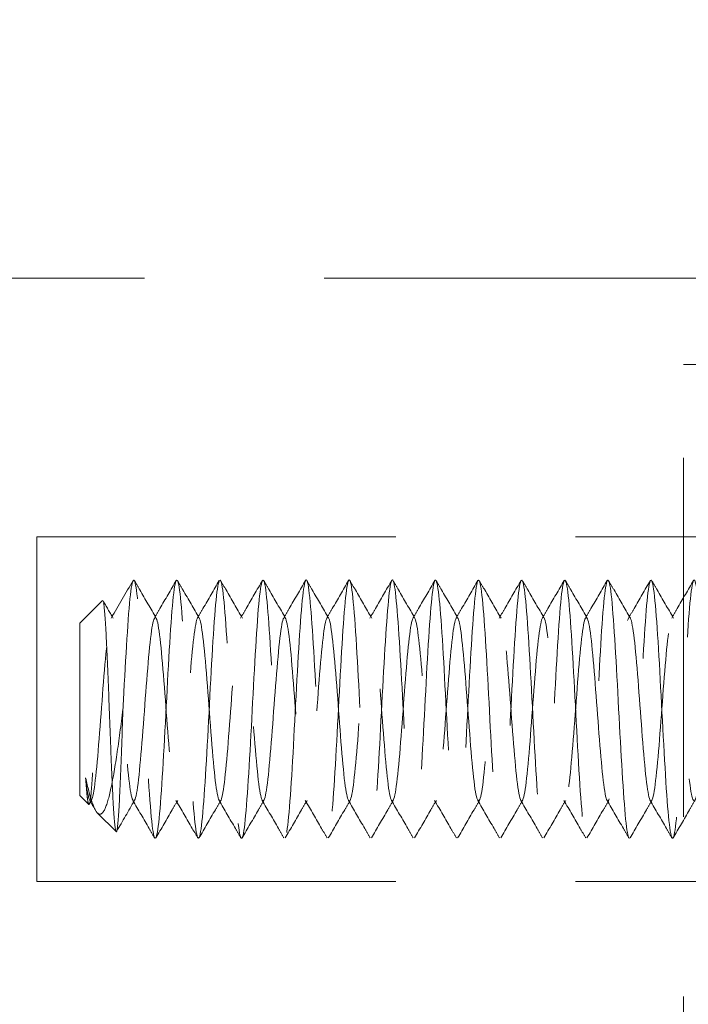
# Model space of a CAD drawing. Units: millimetres. Extents: x 3666 to 6641, y -3230 to -1121.
# Drawn here: x 3920 to 3935, y -2745 to -2723 of the extents above; entities that cross this region are included whole.
import ezdxf

# ---------------------------------------------------------------- set-up
doc = ezdxf.new("R2010")
doc.units = ezdxf.units.MM
doc.header["$LTSCALE"] = 5
doc.linetypes.add('HIDDEN2', pattern=[4.7625, 3.175, -1.5875])
doc.layers.add('Net Dim', color=5, linetype='Continuous', lineweight=18, true_color=0x0000ff)
doc.layers.add('Net Hidden', color=7, linetype='HIDDEN2', lineweight=20, true_color=0x0080ff)
doc.styles.add('NDC_STD', font='arial.ttf')
doc.dimstyles.new('NDC_9 (in-mm)', dxfattribs={"dimscale": 8, "dimtxt": 2.25, "dimasz": 2.25, "dimexe": 1, "dimexo": 1, "dimgap": 0.5, "dimtad": 0, "dimlfac": 0.03937, "dimzin": 9, "dimdsep": 46, "dimtxsty": 'NDC_STD', "dimcen": 0, "dimclrt": 256, "dimadec": 0, "dimazin": 0, "dimtfac": 1, "dimtmove": 0, "dimatfit": 3, "dimfxl": 0, "dimfrac": 2, "dimtolj": 1, "dimtzin": 0, "dimarcsym": 0})

# ---------------------------------------------------------------- blocks, each defined once
blk = doc.blocks.new('*D7')
at = {"layer": 'Defpoints', "color": 0, "transparency": 16777216}
for p in [(3907.291, -2249.604), (3765.403, -2859.604), (3921.319, -2859.604)]:
    blk.add_point(p, dxfattribs=at)
at = {"layer": 'Net Dim', "color": 0, "lineweight": -2, "transparency": 16777216}
for p, q in [((3899.291, -2249.604), (3757.403, -2249.604)), ((3765.403, -2267.604), (3765.403, -2503.363)), ((3765.403, -2841.604), (3765.403, -2605.845)), ((3913.319, -2859.604), (3757.403, -2859.604))]:
    blk.add_line(p, q, dxfattribs=at)
at = {"layer": 'Net Dim', "color": 0, "transparency": 16777216}
for points in [[(3762.403, -2267.604), (3768.403, -2267.604), (3765.403, -2249.604)], [(3762.403, -2841.604), (3768.403, -2841.604), (3765.403, -2859.604)]]:
    blk.add_solid(points, dxfattribs=at)
at = {"layer": 'Net Dim', "transparency": 16777216, "char_height": 18, "attachment_point": 5, "rotation": 90, "style": 'NDC_STD'}
for s, insert in [('\\A1;[610mm]', (3780.938, -2554.604)), ('\\A1;24"', (3752.366, -2554.604))]:
    blk.add_mtext(s, dxfattribs=dict(at, insert=insert))

msp = doc.modelspace()

# ---------------------------------------------------------------- linework, layer by layer
at = {"layer": 'Net Hidden', "ltscale": 0.524934}
for p, q in [((3935.291, -2728.604), (3910.291, -2728.604)), ((3935.291, -2728.604), (3910.291, -2728.604)), ((3935.291, -2753.604), (3935.291, -2728.604)), ((3935.291, -2753.604), (3935.291, -2728.604)), ((3952.791, -2730.604), (3935.291, -2730.604)), ((3920.291, -2734.604), (3935.291, -2734.604)), ((3920.291, -2734.604), (3935.291, -2734.604)), ((3920.291, -2742.604), (3935.291, -2742.604)), ((3920.291, -2742.604), (3935.291, -2742.604))]:
    msp.add_line(p, q, dxfattribs=at)
at = {"layer": 'Net Hidden', "ltscale": 0.489939}
for p, q in [((3935.291, -2728.604), (3942.291, -2728.604)), ((3942.291, -2730.604), (3935.291, -2730.604))]:
    msp.add_line(p, q, dxfattribs=at)
at = {"layer": 'Net Hidden', "ltscale": 0.527722}
msp.add_line((3920.291, -2742.604), (3920.291, -2734.604), dxfattribs=at)
msp.add_line((3920.291, -2742.604), (3920.291, -2734.604), dxfattribs=at)
at = {"layer": 'Net Hidden', "ltscale": 0.247901}
for p, q in [((3935.291, -2734.604), (3938.291, -2734.604)), ((3935.291, -2742.604), (3938.291, -2742.604))]:
    msp.add_line(p, q, dxfattribs=at)
at = {"layer": 'Net Hidden', "ltscale": 0.061221}
msp.add_line((3921.291, -2736.604), (3921.815, -2736.08), dxfattribs=at)
at = {"layer": 'Net Hidden', "ltscale": 0.439768}
msp.add_line((3921.291, -2736.604), (3921.291, -2740.604), dxfattribs=at)
at = {"layer": 'Net Hidden', "ltscale": 0.024162}
msp.add_line((3921.291, -2740.604), (3921.498, -2740.812), dxfattribs=at)
at = {"layer": 'Net Hidden', "ltscale": 0.008191}
msp.add_line((3921.561, -2740.721), (3921.511, -2740.807), dxfattribs=at)
at = {"layer": 'Net Hidden', "ltscale": 0.050523}
msp.add_line((3921.699, -2741.013), (3922.132, -2741.446), dxfattribs=at)
at = {"layer": 'Net Hidden', "ltscale": 0.527683}
msp.add_open_spline([(3940.291, -2738.604), (3940.236, -2739.635), (3940.181, -2740.647), (3940.127, -2741.177), (3940.072, -2741.707), (3940.017, -2741.736), (3939.963, -2741.251), (3939.908, -2740.766), (3939.854, -2739.785), (3939.799, -2738.757), (3939.744, -2737.728), (3939.69, -2736.69), (3939.635, -2736.115), (3939.58, -2735.541), (3939.526, -2735.451), (3939.471, -2735.886), (3939.417, -2736.322), (3939.362, -2737.267), (3939.308, -2738.29), (3939.253, -2739.313), (3939.198, -2740.377), (3939.144, -2740.997), (3939.089, -2741.617), (3939.035, -2741.771), (3938.98, -2741.389), (3938.926, -2741.007), (3938.871, -2740.103), (3938.817, -2739.089), (3938.762, -2738.075), (3938.708, -2736.987), (3938.653, -2736.321), (3938.599, -2735.655), (3938.544, -2735.433), (3938.49, -2735.758), (3938.435, -2736.082), (3938.381, -2736.94), (3938.326, -2737.942), (3938.272, -2738.943), (3938.217, -2740.052), (3938.163, -2740.764), (3938.108, -2741.476), (3938.054, -2741.767), (3938, -2741.504), (3937.945, -2741.242), (3937.891, -2740.435), (3937.836, -2739.451), (3937.782, -2738.467), (3937.728, -2737.341), (3937.673, -2736.583), (3937.619, -2735.825), (3937.564, -2735.463), (3937.51, -2735.66), (3937.456, -2735.857), (3937.401, -2736.607), (3937.347, -2737.569), (3937.293, -2738.53), (3937.238, -2739.67), (3937.184, -2740.472), (3937.13, -2741.274), (3937.075, -2741.709), (3937.021, -2741.581), (3936.967, -2741.452), (3936.912, -2740.766), (3936.858, -2739.831), (3936.804, -2738.897), (3936.749, -2737.749), (3936.695, -2736.905), (3936.641, -2736.062), (3936.586, -2735.553), (3936.532, -2735.609), (3936.478, -2735.664), (3936.424, -2736.283), (3936.369, -2737.184), (3936.315, -2738.085), (3936.261, -2739.237), (3936.207, -2740.119), (3936.152, -2741.002), (3936.098, -2741.584), (3936.044, -2741.604), (3935.99, -2741.623), (3935.935, -2741.079), (3935.881, -2740.217), (3935.827, -2739.355), (3935.773, -2738.206), (3935.719, -2737.288), (3935.664, -2736.37), (3935.61, -2735.715), (3935.556, -2735.618), (3935.502, -2735.521), (3935.448, -2735.986), (3935.393, -2736.802), (3935.339, -2737.618), (3935.285, -2738.758), (3935.231, -2739.708), (3935.177, -2740.657), (3935.123, -2741.383), (3935.068, -2741.559), (3935.014, -2741.735), (3934.96, -2741.355), (3934.906, -2740.591), (3934.852, -2739.826), (3934.798, -2738.703), (3934.744, -2737.727), (3934.689, -2736.752), (3934.635, -2735.957), (3934.581, -2735.701), (3934.527, -2735.444), (3934.473, -2735.735), (3934.419, -2736.441), (3934.365, -2737.148), (3934.311, -2738.246), (3934.257, -2739.242), (3934.203, -2740.238), (3934.149, -2741.098), (3934.094, -2741.435), (3934.04, -2741.772), (3933.986, -2741.576), (3933.932, -2740.933), (3933.878, -2740.291), (3933.824, -2739.226), (3933.77, -2738.216), (3933.716, -2737.205), (3933.662, -2736.284), (3933.608, -2735.867), (3933.554, -2735.45), (3933.5, -2735.55), (3933.446, -2736.123), (3933.392, -2736.695), (3933.338, -2737.719), (3933.284, -2738.736), (3933.23, -2739.753), (3933.176, -2740.728), (3933.122, -2741.224), (3933.065, -2741.742), (3933.009, -2741.715), (3932.953, -2741.155), (3932.897, -2740.604), (3932.842, -2739.559), (3932.786, -2738.513), (3932.731, -2737.475), (3932.676, -2736.475), (3932.621, -2735.975), (3932.566, -2735.475), (3932.511, -2735.495), (3932.456, -2736.023), (3932.401, -2736.551), (3932.346, -2737.569), (3932.291, -2738.605), (3932.236, -2739.641), (3932.181, -2740.657), (3932.126, -2741.185), (3932.071, -2741.709), (3932.017, -2741.733), (3931.962, -2741.248), (3931.908, -2740.759), (3931.853, -2739.771), (3931.798, -2738.738), (3931.743, -2737.706), (3931.688, -2736.667), (3931.634, -2736.099), (3931.579, -2735.531), (3931.524, -2735.454), (3931.469, -2735.902), (3931.415, -2736.351), (3931.36, -2737.308), (3931.305, -2738.336), (3931.25, -2739.362), (3931.196, -2740.422), (3931.141, -2741.029), (3931.086, -2741.635), (3931.032, -2741.768), (3930.977, -2741.367), (3930.923, -2740.966), (3930.868, -2740.046), (3930.813, -2739.027), (3930.759, -2738.009), (3930.704, -2736.928), (3930.65, -2736.278), (3930.595, -2735.629), (3930.541, -2735.433), (3930.486, -2735.78), (3930.432, -2736.127), (3930.377, -2737.003), (3930.323, -2738.01), (3930.268, -2739.016), (3930.214, -2740.117), (3930.159, -2740.812), (3930.105, -2741.506), (3930.05, -2741.771), (3929.996, -2741.486), (3929.942, -2741.201), (3929.887, -2740.376), (3929.833, -2739.386), (3929.778, -2738.397), (3929.724, -2737.278), (3929.67, -2736.536), (3929.615, -2735.794), (3929.561, -2735.455), (3929.507, -2735.673), (3929.452, -2735.89), (3929.398, -2736.655), (3929.344, -2737.622), (3929.29, -2738.588), (3929.235, -2739.723), (3929.181, -2740.512), (3929.127, -2741.301), (3929.073, -2741.718), (3929.018, -2741.575), (3928.964, -2741.431), (3928.91, -2740.734), (3928.856, -2739.796), (3928.802, -2738.859), (3928.748, -2737.715), (3928.693, -2736.879), (3928.639, -2736.044), (3928.585, -2735.546), (3928.531, -2735.61), (3928.477, -2735.673), (3928.423, -2736.296), (3928.369, -2737.196), (3928.314, -2738.097), (3928.26, -2739.244), (3928.206, -2740.124), (3928.152, -2741.002), (3928.098, -2741.583), (3928.044, -2741.604), (3927.99, -2741.625), (3927.936, -2741.086), (3927.882, -2740.23), (3927.828, -2739.375), (3927.774, -2738.231), (3927.72, -2737.312), (3927.663, -2736.35), (3927.607, -2735.673), (3927.55, -2735.609), (3927.495, -2735.548), (3927.44, -2736.068), (3927.385, -2736.93), (3927.33, -2737.79), (3927.275, -2738.958), (3927.22, -2739.894), (3927.165, -2740.828), (3927.11, -2741.497), (3927.055, -2741.592), (3927.001, -2741.686), (3926.946, -2741.205), (3926.891, -2740.37), (3926.836, -2739.536), (3926.782, -2738.379), (3926.727, -2737.43), (3926.672, -2736.482), (3926.618, -2735.775), (3926.563, -2735.633), (3926.508, -2735.491), (3926.454, -2735.917), (3926.399, -2736.716), (3926.345, -2737.514), (3926.29, -2738.657), (3926.236, -2739.623), (3926.181, -2740.588), (3926.127, -2741.343), (3926.072, -2741.545), (3926.018, -2741.747), (3925.964, -2741.391), (3925.909, -2740.637), (3925.855, -2739.885), (3925.801, -2738.763), (3925.746, -2737.779), (3925.692, -2736.796), (3925.638, -2735.985), (3925.584, -2735.713), (3925.53, -2735.441), (3925.475, -2735.715), (3925.421, -2736.412), (3925.367, -2737.108), (3925.313, -2738.203), (3925.259, -2739.202), (3925.205, -2740.201), (3925.151, -2741.071), (3925.097, -2741.421), (3925.043, -2741.771), (3924.989, -2741.591), (3924.935, -2740.961), (3924.88, -2740.318), (3924.824, -2739.23), (3924.769, -2738.2), (3924.714, -2737.175), (3924.66, -2736.246), (3924.605, -2735.842), (3924.55, -2735.439), (3924.495, -2735.573), (3924.44, -2736.182), (3924.386, -2736.789), (3924.331, -2737.846), (3924.277, -2738.871), (3924.222, -2739.893), (3924.168, -2740.847), (3924.113, -2741.298), (3924.059, -2741.749), (3924.005, -2741.684), (3923.95, -2741.133), (3923.896, -2740.584), (3923.842, -2739.57), (3923.788, -2738.549), (3923.734, -2737.53), (3923.68, -2736.538), (3923.626, -2736.02), (3923.57, -2735.488), (3923.514, -2735.477), (3923.459, -2735.994), (3923.404, -2736.503), (3923.349, -2737.503), (3923.295, -2738.535), (3923.24, -2739.561), (3923.186, -2740.582), (3923.131, -2741.134), (3923.077, -2741.683), (3923.023, -2741.748), (3922.969, -2741.3), (3922.912, -2740.833), (3922.856, -2739.824), (3922.799, -2738.761), (3922.745, -2737.735), (3922.69, -2736.698), (3922.636, -2736.122), (3922.582, -2735.55), (3922.528, -2735.45), (3922.474, -2735.867), (3922.42, -2736.284), (3922.366, -2737.205), (3922.312, -2738.215), (3922.305, -2738.344), (3922.298, -2738.474), (3922.291, -2738.604)], degree=3, knots=[0, 0, 0, 0, 1.030622, 1.030622, 1.030622, 2.06087, 2.06087, 2.06087, 3.090749, 3.090749, 3.090749, 4.120262, 4.120262, 4.120262, 5.149414, 5.149414, 5.149414, 6.178208, 6.178208, 6.178208, 7.206647, 7.206647, 7.206647, 8.234737, 8.234737, 8.234737, 9.262479, 9.262479, 9.262479, 10.289879, 10.289879, 10.289879, 11.316939, 11.316939, 11.316939, 12.343664, 12.343664, 12.343664, 13.370058, 13.370058, 13.370058, 14.396123, 14.396123, 14.396123, 15.421864, 15.421864, 15.421864, 16.447284, 16.447284, 16.447284, 17.472388, 17.472388, 17.472388, 18.497178, 18.497178, 18.497178, 19.521658, 19.521658, 19.521658, 20.545832, 20.545832, 20.545832, 21.569704, 21.569704, 21.569704, 22.593277, 22.593277, 22.593277, 23.616554, 23.616554, 23.616554, 24.63954, 24.63954, 24.63954, 25.662238, 25.662238, 25.662238, 26.684651, 26.684651, 26.684651, 27.706783, 27.706783, 27.706783, 28.728638, 28.728638, 28.728638, 29.750219, 29.750219, 29.750219, 30.77153, 30.77153, 30.77153, 31.792573, 31.792573, 31.792573, 32.813354, 32.813354, 32.813354, 33.833874, 33.833874, 33.833874, 34.854138, 34.854138, 34.854138, 35.874149, 35.874149, 35.874149, 36.893911, 36.893911, 36.893911, 37.913427, 37.913427, 37.913427, 38.9327, 38.9327, 38.9327, 39.951734, 39.951734, 39.951734, 40.970533, 40.970533, 40.970533, 41.989905, 41.989905, 41.989905, 43.008242, 43.008242, 43.008242, 44.026354, 44.026354, 44.026354, 45.044244, 45.044244, 45.044244, 46.107574, 46.107574, 46.107574, 47.154289, 47.154289, 47.154289, 48.192375, 48.192375, 48.192375, 49.229573, 49.229573, 49.229573, 50.265901, 50.265901, 50.265901, 51.301375, 51.301375, 51.301375, 52.328545, 52.328545, 52.328545, 53.362364, 53.362364, 53.362364, 54.395376, 54.395376, 54.395376, 55.427598, 55.427598, 55.427598, 56.459044, 56.459044, 56.459044, 57.489731, 57.489731, 57.489731, 58.519674, 58.519674, 58.519674, 59.548888, 59.548888, 59.548888, 60.577388, 60.577388, 60.577388, 61.60519, 61.60519, 61.60519, 62.632309, 62.632309, 62.632309, 63.658759, 63.658759, 63.658759, 64.684555, 64.684555, 64.684555, 65.709713, 65.709713, 65.709713, 66.734246, 66.734246, 66.734246, 67.758169, 67.758169, 67.758169, 68.781496, 68.781496, 68.781496, 69.804243, 69.804243, 69.804243, 70.826423, 70.826423, 70.826423, 71.84805, 71.84805, 71.84805, 72.869138, 72.869138, 72.869138, 73.889702, 73.889702, 73.889702, 74.909756, 74.909756, 74.909756, 75.929313, 75.929313, 75.929313, 76.948387, 76.948387, 76.948387, 77.966992, 77.966992, 77.966992, 78.985142, 78.985142, 78.985142, 80.051148, 80.051148, 80.051148, 81.089363, 81.089363, 81.089363, 82.125814, 82.125814, 82.125814, 83.160567, 83.160567, 83.160567, 84.193687, 84.193687, 84.193687, 85.225235, 85.225235, 85.225235, 86.255276, 86.255276, 86.255276, 87.28387, 87.28387, 87.28387, 88.311077, 88.311077, 88.311077, 89.336958, 89.336958, 89.336958, 90.361571, 90.361571, 90.361571, 91.384975, 91.384975, 91.384975, 92.407227, 92.407227, 92.407227, 93.428384, 93.428384, 93.428384, 94.448502, 94.448502, 94.448502, 95.467636, 95.467636, 95.467636, 96.485843, 96.485843, 96.485843, 97.524365, 97.524365, 97.524365, 98.559399, 98.559399, 98.559399, 99.591206, 99.591206, 99.591206, 100.620034, 100.620034, 100.620034, 101.646129, 101.646129, 101.646129, 102.669725, 102.669725, 102.669725, 103.691055, 103.691055, 103.691055, 104.710344, 104.710344, 104.710344, 105.758718, 105.758718, 105.758718, 106.790945, 106.790945, 106.790945, 107.817386, 107.817386, 107.817386, 108.838996, 108.838996, 108.838996, 109.903581, 109.903581, 109.903581, 110.930443, 110.930443, 110.930443, 111.948391, 111.948391, 111.948391, 112.967279, 112.967279, 112.967279, 113.097336, 113.097336, 113.097336, 113.097336], dxfattribs=at)
at = {"layer": 'Net Hidden', "ltscale": 0.083167}
msp.add_open_spline([(3922.02, -2736.488), (3922.189, -2736.198), (3922.358, -2735.907), (3922.526, -2735.617)], degree=3, dxfattribs=at)
for points, knots in [([(3922.555, -2735.617), (3922.598, -2735.69), (3922.64, -2735.763), (3922.808, -2736.053), (3922.935, -2736.27), (3923.061, -2736.488)], [0, 0, 0, 0, 0.0252844, 0.0252844, 0.1007265, 0.1007265, 0.1007265, 0.1007265]), ([(3923.02, -2736.488), (3923.063, -2736.415), (3923.105, -2736.343), (3923.274, -2736.052), (3923.4, -2735.835), (3923.526, -2735.617)], [0, 0, 0, 0, 0.025208, 0.025208, 0.1007265, 0.1007265, 0.1007265, 0.1007265]), ([(3923.555, -2735.617), (3923.598, -2735.69), (3923.64, -2735.763), (3923.808, -2736.053), (3923.935, -2736.27), (3924.061, -2736.488)], [0, 0, 0, 0, 0.0252844, 0.0252844, 0.1007265, 0.1007265, 0.1007265, 0.1007265]), ([(3924.02, -2736.488), (3924.063, -2736.415), (3924.105, -2736.343), (3924.274, -2736.052), (3924.4, -2735.835), (3924.526, -2735.617)], [0, 0, 0, 0, 0.025208, 0.025208, 0.1007265, 0.1007265, 0.1007265, 0.1007265]), ([(3924.555, -2735.617), (3924.598, -2735.69), (3924.64, -2735.763), (3924.808, -2736.053), (3924.935, -2736.27), (3925.061, -2736.488)], [0, 0, 0, 0, 0.0252844, 0.0252844, 0.1007265, 0.1007265, 0.1007265, 0.1007265]), ([(3925.02, -2736.488), (3925.063, -2736.415), (3925.105, -2736.343), (3925.274, -2736.052), (3925.4, -2735.835), (3925.526, -2735.617)], [0, 0, 0, 0, 0.025208, 0.025208, 0.1007265, 0.1007265, 0.1007265, 0.1007265]), ([(3925.555, -2735.617), (3925.598, -2735.69), (3925.64, -2735.763), (3925.808, -2736.053), (3925.935, -2736.27), (3926.061, -2736.488)], [0, 0, 0, 0, 0.0252844, 0.0252844, 0.1007265, 0.1007265, 0.1007265, 0.1007265]), ([(3926.02, -2736.488), (3926.063, -2736.415), (3926.105, -2736.343), (3926.274, -2736.052), (3926.4, -2735.835), (3926.526, -2735.617)], [0, 0, 0, 0, 0.025208, 0.025208, 0.1007265, 0.1007265, 0.1007265, 0.1007265]), ([(3926.555, -2735.617), (3926.598, -2735.69), (3926.64, -2735.763), (3926.808, -2736.053), (3926.935, -2736.27), (3927.061, -2736.488)], [0, 0, 0, 0, 0.0252844, 0.0252844, 0.1007265, 0.1007265, 0.1007265, 0.1007265]), ([(3927.02, -2736.488), (3927.063, -2736.415), (3927.105, -2736.343), (3927.274, -2736.052), (3927.4, -2735.835), (3927.526, -2735.617)], [0, 0, 0, 0, 0.025208, 0.025208, 0.1007265, 0.1007265, 0.1007265, 0.1007265]), ([(3927.555, -2735.617), (3927.598, -2735.69), (3927.64, -2735.763), (3927.808, -2736.053), (3927.935, -2736.27), (3928.061, -2736.488)], [0, 0, 0, 0, 0.0252844, 0.0252844, 0.1007265, 0.1007265, 0.1007265, 0.1007265]), ([(3928.02, -2736.488), (3928.063, -2736.415), (3928.105, -2736.343), (3928.274, -2736.052), (3928.4, -2735.835), (3928.526, -2735.617)], [0, 0, 0, 0, 0.025208, 0.025208, 0.1007265, 0.1007265, 0.1007265, 0.1007265]), ([(3928.555, -2735.617), (3928.598, -2735.69), (3928.64, -2735.763), (3928.808, -2736.053), (3928.935, -2736.27), (3929.061, -2736.488)], [0, 0, 0, 0, 0.0252844, 0.0252844, 0.1007265, 0.1007265, 0.1007265, 0.1007265]), ([(3929.02, -2736.488), (3929.063, -2736.415), (3929.105, -2736.343), (3929.274, -2736.052), (3929.4, -2735.835), (3929.526, -2735.617)], [0, 0, 0, 0, 0.025208, 0.025208, 0.1007265, 0.1007265, 0.1007265, 0.1007265]), ([(3929.555, -2735.617), (3929.598, -2735.69), (3929.64, -2735.763), (3929.808, -2736.053), (3929.935, -2736.27), (3930.061, -2736.488)], [0, 0, 0, 0, 0.0252844, 0.0252844, 0.1007265, 0.1007265, 0.1007265, 0.1007265]), ([(3930.02, -2736.488), (3930.063, -2736.415), (3930.105, -2736.343), (3930.274, -2736.052), (3930.4, -2735.835), (3930.526, -2735.617)], [0, 0, 0, 0, 0.025208, 0.025208, 0.1007265, 0.1007265, 0.1007265, 0.1007265]), ([(3930.555, -2735.617), (3930.598, -2735.69), (3930.64, -2735.763), (3930.808, -2736.053), (3930.935, -2736.27), (3931.061, -2736.488)], [0, 0, 0, 0, 0.0252844, 0.0252844, 0.1007265, 0.1007265, 0.1007265, 0.1007265]), ([(3931.02, -2736.488), (3931.063, -2736.415), (3931.105, -2736.343), (3931.274, -2736.052), (3931.4, -2735.835), (3931.526, -2735.617)], [0, 0, 0, 0, 0.025208, 0.025208, 0.1007265, 0.1007265, 0.1007265, 0.1007265]), ([(3931.555, -2735.617), (3931.598, -2735.69), (3931.64, -2735.763), (3931.808, -2736.053), (3931.935, -2736.27), (3932.061, -2736.488)], [0, 0, 0, 0, 0.0252844, 0.0252844, 0.1007265, 0.1007265, 0.1007265, 0.1007265]), ([(3932.02, -2736.488), (3932.063, -2736.415), (3932.105, -2736.343), (3932.274, -2736.052), (3932.4, -2735.835), (3932.526, -2735.617)], [0, 0, 0, 0, 0.025208, 0.025208, 0.1007265, 0.1007265, 0.1007265, 0.1007265]), ([(3932.555, -2735.617), (3932.598, -2735.69), (3932.64, -2735.763), (3932.808, -2736.053), (3932.935, -2736.27), (3933.061, -2736.488)], [0, 0, 0, 0, 0.0252844, 0.0252844, 0.1007265, 0.1007265, 0.1007265, 0.1007265]), ([(3933.02, -2736.488), (3933.063, -2736.415), (3933.105, -2736.343), (3933.274, -2736.052), (3933.4, -2735.835), (3933.526, -2735.617)], [0, 0, 0, 0, 0.025208, 0.025208, 0.1007265, 0.1007265, 0.1007265, 0.1007265]), ([(3933.555, -2735.617), (3933.598, -2735.69), (3933.64, -2735.763), (3933.808, -2736.053), (3933.935, -2736.27), (3934.061, -2736.488)], [0, 0, 0, 0, 0.0252844, 0.0252844, 0.1007265, 0.1007265, 0.1007265, 0.1007265]), ([(3934.02, -2736.488), (3934.063, -2736.415), (3934.105, -2736.343), (3934.274, -2736.052), (3934.4, -2735.835), (3934.526, -2735.617)], [0, 0, 0, 0, 0.025208, 0.025208, 0.1007265, 0.1007265, 0.1007265, 0.1007265]), ([(3934.555, -2735.617), (3934.598, -2735.69), (3934.64, -2735.763), (3934.808, -2736.053), (3934.935, -2736.27), (3935.061, -2736.488)], [0, 0, 0, 0, 0.0252844, 0.0252844, 0.1007265, 0.1007265, 0.1007265, 0.1007265]), ([(3935.02, -2736.488), (3935.063, -2736.415), (3935.105, -2736.343), (3935.274, -2736.052), (3935.4, -2735.835), (3935.526, -2735.617)], [0, 0, 0, 0, 0.025208, 0.025208, 0.1007265, 0.1007265, 0.1007265, 0.1007265]), ([(3923.026, -2741.592), (3922.984, -2741.519), (3922.942, -2741.446), (3922.773, -2741.155), (3922.647, -2740.938), (3922.52, -2740.721)], [0, 0, 0, 0, 0.0252844, 0.0252844, 0.1007265, 0.1007265, 0.1007265, 0.1007265]), ([(3923.561, -2740.721), (3923.519, -2740.793), (3923.477, -2740.866), (3923.308, -2741.156), (3923.182, -2741.374), (3923.055, -2741.592)], [0, 0, 0, 0, 0.025208, 0.025208, 0.1007265, 0.1007265, 0.1007265, 0.1007265]), ([(3924.026, -2741.592), (3923.984, -2741.519), (3923.942, -2741.446), (3923.773, -2741.155), (3923.647, -2740.938), (3923.52, -2740.721)], [0, 0, 0, 0, 0.0252844, 0.0252844, 0.1007265, 0.1007265, 0.1007265, 0.1007265]), ([(3924.561, -2740.721), (3924.519, -2740.793), (3924.477, -2740.866), (3924.308, -2741.156), (3924.182, -2741.374), (3924.055, -2741.592)], [0, 0, 0, 0, 0.025208, 0.025208, 0.1007265, 0.1007265, 0.1007265, 0.1007265]), ([(3925.026, -2741.592), (3924.984, -2741.519), (3924.942, -2741.446), (3924.773, -2741.155), (3924.647, -2740.938), (3924.52, -2740.721)], [0, 0, 0, 0, 0.0252844, 0.0252844, 0.1007265, 0.1007265, 0.1007265, 0.1007265]), ([(3925.561, -2740.721), (3925.519, -2740.793), (3925.477, -2740.866), (3925.308, -2741.156), (3925.182, -2741.374), (3925.055, -2741.592)], [0, 0, 0, 0, 0.025208, 0.025208, 0.1007265, 0.1007265, 0.1007265, 0.1007265]), ([(3926.026, -2741.592), (3925.984, -2741.519), (3925.942, -2741.446), (3925.773, -2741.155), (3925.647, -2740.938), (3925.52, -2740.721)], [0, 0, 0, 0, 0.0252844, 0.0252844, 0.1007265, 0.1007265, 0.1007265, 0.1007265]), ([(3926.561, -2740.721), (3926.519, -2740.793), (3926.477, -2740.866), (3926.308, -2741.156), (3926.182, -2741.374), (3926.055, -2741.592)], [0, 0, 0, 0, 0.025208, 0.025208, 0.1007265, 0.1007265, 0.1007265, 0.1007265]), ([(3927.026, -2741.592), (3926.984, -2741.519), (3926.942, -2741.446), (3926.773, -2741.155), (3926.647, -2740.938), (3926.52, -2740.721)], [0, 0, 0, 0, 0.0252844, 0.0252844, 0.1007265, 0.1007265, 0.1007265, 0.1007265]), ([(3927.561, -2740.721), (3927.519, -2740.793), (3927.477, -2740.866), (3927.308, -2741.156), (3927.182, -2741.374), (3927.055, -2741.592)], [0, 0, 0, 0, 0.025208, 0.025208, 0.1007265, 0.1007265, 0.1007265, 0.1007265]), ([(3928.026, -2741.592), (3927.984, -2741.519), (3927.942, -2741.446), (3927.773, -2741.155), (3927.647, -2740.938), (3927.52, -2740.721)], [0, 0, 0, 0, 0.0252844, 0.0252844, 0.1007265, 0.1007265, 0.1007265, 0.1007265]), ([(3928.561, -2740.721), (3928.519, -2740.793), (3928.477, -2740.866), (3928.308, -2741.156), (3928.182, -2741.374), (3928.055, -2741.592)], [0, 0, 0, 0, 0.025208, 0.025208, 0.1007265, 0.1007265, 0.1007265, 0.1007265]), ([(3929.026, -2741.592), (3928.984, -2741.519), (3928.942, -2741.446), (3928.773, -2741.155), (3928.647, -2740.938), (3928.52, -2740.721)], [0, 0, 0, 0, 0.0252844, 0.0252844, 0.1007265, 0.1007265, 0.1007265, 0.1007265]), ([(3929.561, -2740.721), (3929.519, -2740.793), (3929.477, -2740.866), (3929.308, -2741.156), (3929.182, -2741.374), (3929.055, -2741.592)], [0, 0, 0, 0, 0.025208, 0.025208, 0.1007265, 0.1007265, 0.1007265, 0.1007265]), ([(3930.026, -2741.592), (3929.984, -2741.519), (3929.942, -2741.446), (3929.773, -2741.155), (3929.647, -2740.938), (3929.52, -2740.721)], [0, 0, 0, 0, 0.0252844, 0.0252844, 0.1007265, 0.1007265, 0.1007265, 0.1007265]), ([(3930.561, -2740.721), (3930.519, -2740.793), (3930.477, -2740.866), (3930.308, -2741.156), (3930.182, -2741.374), (3930.055, -2741.592)], [0, 0, 0, 0, 0.025208, 0.025208, 0.1007265, 0.1007265, 0.1007265, 0.1007265]), ([(3931.026, -2741.592), (3930.984, -2741.519), (3930.942, -2741.446), (3930.773, -2741.155), (3930.647, -2740.938), (3930.52, -2740.721)], [0, 0, 0, 0, 0.0252844, 0.0252844, 0.1007265, 0.1007265, 0.1007265, 0.1007265]), ([(3931.561, -2740.721), (3931.519, -2740.793), (3931.477, -2740.866), (3931.308, -2741.156), (3931.182, -2741.374), (3931.055, -2741.592)], [0, 0, 0, 0, 0.025208, 0.025208, 0.1007265, 0.1007265, 0.1007265, 0.1007265]), ([(3932.026, -2741.592), (3931.984, -2741.519), (3931.942, -2741.446), (3931.773, -2741.155), (3931.647, -2740.938), (3931.52, -2740.721)], [0, 0, 0, 0, 0.0252844, 0.0252844, 0.1007265, 0.1007265, 0.1007265, 0.1007265]), ([(3932.561, -2740.721), (3932.519, -2740.793), (3932.477, -2740.866), (3932.308, -2741.156), (3932.182, -2741.374), (3932.055, -2741.592)], [0, 0, 0, 0, 0.025208, 0.025208, 0.1007265, 0.1007265, 0.1007265, 0.1007265]), ([(3933.026, -2741.592), (3932.984, -2741.519), (3932.942, -2741.446), (3932.773, -2741.155), (3932.647, -2740.938), (3932.52, -2740.721)], [0, 0, 0, 0, 0.0252844, 0.0252844, 0.1007265, 0.1007265, 0.1007265, 0.1007265]), ([(3933.561, -2740.721), (3933.519, -2740.793), (3933.477, -2740.866), (3933.308, -2741.156), (3933.182, -2741.374), (3933.055, -2741.592)], [0, 0, 0, 0, 0.025208, 0.025208, 0.1007265, 0.1007265, 0.1007265, 0.1007265]), ([(3934.026, -2741.592), (3933.984, -2741.519), (3933.942, -2741.446), (3933.773, -2741.155), (3933.647, -2740.938), (3933.52, -2740.721)], [0, 0, 0, 0, 0.0252844, 0.0252844, 0.1007265, 0.1007265, 0.1007265, 0.1007265]), ([(3934.561, -2740.721), (3934.519, -2740.793), (3934.477, -2740.866), (3934.308, -2741.156), (3934.182, -2741.374), (3934.055, -2741.592)], [0, 0, 0, 0, 0.025208, 0.025208, 0.1007265, 0.1007265, 0.1007265, 0.1007265]), ([(3935.026, -2741.592), (3934.984, -2741.519), (3934.942, -2741.446), (3934.773, -2741.155), (3934.647, -2740.938), (3934.52, -2740.721)], [0, 0, 0, 0, 0.0252844, 0.0252844, 0.1007265, 0.1007265, 0.1007265, 0.1007265]), ([(3935.561, -2740.721), (3935.519, -2740.793), (3935.477, -2740.866), (3935.308, -2741.156), (3935.182, -2741.374), (3935.055, -2741.592)], [0, 0, 0, 0, 0.025208, 0.025208, 0.1007265, 0.1007265, 0.1007265, 0.1007265])]:
    msp.add_open_spline(points, degree=3, knots=knots, dxfattribs=at)
at = {"layer": 'Net Hidden', "ltscale": 0.514827}
msp.add_open_spline([(3922.291, -2738.604), (3922.278, -2738.992), (3922.265, -2739.374), (3922.239, -2740.077), (3922.225, -2740.392), (3922.199, -2740.915), (3922.186, -2741.119), (3922.16, -2741.389), (3922.147, -2741.455), (3922.121, -2741.439), (3922.108, -2741.36), (3922.081, -2741.068), (3922.068, -2740.86), (3922.042, -2740.343), (3922.029, -2740.041), (3922.003, -2739.382), (3921.99, -2739.032), (3921.964, -2738.333), (3921.951, -2737.989), (3921.924, -2737.354), (3921.911, -2737.068), (3921.885, -2736.589), (3921.872, -2736.4), (3921.846, -2736.145), (3921.833, -2736.079), (3921.807, -2736.077), (3921.794, -2736.139), (3921.767, -2736.384), (3921.754, -2736.562), (3921.728, -2737.01), (3921.715, -2737.273), (3921.689, -2737.851), (3921.676, -2738.158), (3921.65, -2738.776), (3921.637, -2739.08), (3921.61, -2739.645), (3921.597, -2739.901), (3921.571, -2740.332), (3921.558, -2740.504), (3921.532, -2740.741), (3921.519, -2740.806), (3921.493, -2740.821), (3921.48, -2740.773), (3921.459, -2740.618), (3921.453, -2740.551), (3921.439, -2740.391), (3921.432, -2740.299), (3921.425, -2740.196)], degree=3, knots=[0, 0, 0, 0, 0.116515, 0.116515, 0.231529, 0.231529, 0.345041, 0.345041, 0.457052, 0.457052, 0.567561, 0.567561, 0.676568, 0.676568, 0.784072, 0.784072, 0.890073, 0.890073, 0.99457, 0.99457, 1.097563, 1.097563, 1.199052, 1.199052, 1.299036, 1.299036, 1.397514, 1.397514, 1.494487, 1.494487, 1.589954, 1.589954, 1.683915, 1.683915, 1.776368, 1.776368, 1.867314, 1.867314, 1.956753, 1.956753, 2.044682, 2.044682, 2.131104, 2.131104, 2.176093, 2.176093, 2.220656, 2.220656, 2.220656, 2.220656], dxfattribs=at)
at = {"layer": 'Net Hidden', "ltscale": 0.038551}
msp.add_open_spline([(3921.826, -2736.084), (3921.905, -2736.218), (3921.983, -2736.353), (3922.061, -2736.488)], degree=3, dxfattribs=at)
at = {"layer": 'Net Hidden', "ltscale": 0.524624}
msp.add_open_spline([(3940.791, -2738.604), (3940.731, -2739.405), (3940.671, -2740.186), (3940.612, -2740.53), (3940.552, -2740.875), (3940.492, -2740.767), (3940.433, -2740.263), (3940.373, -2739.76), (3940.313, -2738.887), (3940.254, -2738.109), (3940.194, -2737.331), (3940.134, -2736.686), (3940.075, -2736.518), (3940.015, -2736.35), (3939.955, -2736.665), (3939.896, -2737.297), (3939.836, -2737.929), (3939.777, -2738.845), (3939.717, -2739.56), (3939.657, -2740.274), (3939.598, -2740.751), (3939.538, -2740.738), (3939.479, -2740.725), (3939.419, -2740.222), (3939.36, -2739.497), (3939.3, -2738.772), (3939.24, -2737.861), (3939.181, -2737.245), (3939.121, -2736.63), (3939.062, -2736.341), (3939.002, -2736.532), (3938.943, -2736.722), (3938.883, -2737.382), (3938.824, -2738.163), (3938.765, -2738.942), (3938.705, -2739.804), (3938.646, -2740.292), (3938.586, -2740.78), (3938.527, -2740.87), (3938.467, -2740.515), (3938.408, -2740.16), (3938.348, -2739.377), (3938.289, -2738.581), (3938.23, -2737.785), (3938.17, -2737.013), (3938.111, -2736.674), (3938.052, -2736.334), (3937.992, -2736.443), (3937.933, -2736.943), (3937.873, -2737.443), (3937.814, -2738.308), (3937.755, -2739.084), (3937.695, -2739.859), (3937.636, -2740.506), (3937.577, -2740.684), (3937.517, -2740.862), (3937.458, -2740.563), (3937.399, -2739.944), (3937.34, -2739.325), (3937.28, -2738.417), (3937.221, -2737.698), (3937.162, -2736.978), (3937.102, -2736.482), (3937.043, -2736.47), (3936.984, -2736.459), (3936.925, -2736.931), (3936.865, -2737.64), (3936.806, -2738.348), (3936.747, -2739.258), (3936.688, -2739.891), (3936.629, -2740.524), (3936.569, -2740.851), (3936.51, -2740.699), (3936.451, -2740.547), (3936.392, -2739.925), (3936.333, -2739.158), (3936.273, -2738.392), (3936.214, -2737.52), (3936.155, -2736.997), (3936.096, -2736.476), (3936.037, -2736.33), (3935.978, -2736.636), (3935.919, -2736.942), (3935.859, -2737.686), (3935.8, -2738.477), (3935.741, -2739.268), (3935.682, -2740.069), (3935.623, -2740.46), (3935.564, -2740.851), (3935.505, -2740.814), (3935.446, -2740.368), (3935.387, -2739.923), (3935.328, -2739.09), (3935.269, -2738.306), (3935.209, -2737.522), (3935.15, -2736.824), (3935.091, -2736.577), (3935.032, -2736.33), (3934.973, -2736.545), (3934.914, -2737.11), (3934.855, -2737.676), (3934.796, -2738.563), (3934.737, -2739.31), (3934.678, -2740.057), (3934.619, -2740.627), (3934.56, -2740.722), (3934.501, -2740.818), (3934.442, -2740.436), (3934.383, -2739.774), (3934.324, -2739.113), (3934.265, -2738.205), (3934.206, -2737.523), (3934.147, -2736.842), (3934.088, -2736.419), (3934.029, -2736.476), (3933.97, -2736.532), (3933.912, -2737.065), (3933.853, -2737.796), (3933.794, -2738.527), (3933.735, -2739.422), (3933.676, -2740.015), (3933.617, -2740.608), (3933.558, -2740.87), (3933.499, -2740.665), (3933.44, -2740.461), (3933.381, -2739.8), (3933.322, -2739.026), (3933.264, -2738.254), (3933.205, -2737.407), (3933.146, -2736.922), (3933.085, -2736.419), (3933.024, -2736.335), (3932.963, -2736.719), (3932.903, -2737.098), (3932.843, -2737.911), (3932.782, -2738.719), (3932.722, -2739.525), (3932.662, -2740.284), (3932.602, -2740.585), (3932.541, -2740.885), (3932.481, -2740.713), (3932.421, -2740.161), (3932.361, -2739.61), (3932.301, -2738.708), (3932.241, -2737.942), (3932.18, -2737.176), (3932.12, -2736.585), (3932.06, -2736.486), (3932, -2736.388), (3931.94, -2736.786), (3931.88, -2737.466), (3931.82, -2738.146), (3931.76, -2739.074), (3931.7, -2739.752), (3931.641, -2740.429), (3931.581, -2740.822), (3931.521, -2740.721), (3931.461, -2740.62), (3931.401, -2740.031), (3931.341, -2739.269), (3931.281, -2738.507), (3931.222, -2737.611), (3931.162, -2737.058), (3931.102, -2736.506), (3931.042, -2736.325), (3930.983, -2736.611), (3930.923, -2736.897), (3930.863, -2737.636), (3930.804, -2738.433), (3930.744, -2739.231), (3930.684, -2740.047), (3930.625, -2740.449), (3930.565, -2740.851), (3930.505, -2740.818), (3930.446, -2740.37), (3930.386, -2739.921), (3930.327, -2739.079), (3930.267, -2738.289), (3930.208, -2737.5), (3930.148, -2736.803), (3930.089, -2736.566), (3930.029, -2736.33), (3929.97, -2736.565), (3929.91, -2737.147), (3929.851, -2737.729), (3929.792, -2738.629), (3929.732, -2739.372), (3929.673, -2740.115), (3929.613, -2740.664), (3929.554, -2740.731), (3929.495, -2740.797), (3929.435, -2740.378), (3929.376, -2739.695), (3929.317, -2739.011), (3929.258, -2738.097), (3929.198, -2737.433), (3929.139, -2736.769), (3929.08, -2736.387), (3929.021, -2736.487), (3928.961, -2736.588), (3928.902, -2737.165), (3928.843, -2737.916), (3928.784, -2738.667), (3928.725, -2739.555), (3928.666, -2740.115), (3928.606, -2740.675), (3928.547, -2740.88), (3928.488, -2740.623), (3928.429, -2740.366), (3928.37, -2739.659), (3928.311, -2738.874), (3928.252, -2738.088), (3928.193, -2737.261), (3928.134, -2736.824), (3928.075, -2736.388), (3928.016, -2736.362), (3927.957, -2736.761), (3927.898, -2737.159), (3927.839, -2737.962), (3927.78, -2738.751), (3927.721, -2739.54), (3927.662, -2740.276), (3927.603, -2740.577), (3927.544, -2740.878), (3927.485, -2740.73), (3927.426, -2740.209), (3927.367, -2739.688), (3927.308, -2738.821), (3927.25, -2738.058), (3927.189, -2737.271), (3927.128, -2736.636), (3927.068, -2736.5), (3927.007, -2736.365), (3926.947, -2736.728), (3926.887, -2737.393), (3926.827, -2738.056), (3926.767, -2738.986), (3926.707, -2739.682), (3926.647, -2740.376), (3926.587, -2740.801), (3926.527, -2740.73), (3926.467, -2740.658), (3926.407, -2740.095), (3926.347, -2739.342), (3926.287, -2738.588), (3926.227, -2737.681), (3926.167, -2737.108), (3926.107, -2736.537), (3926.048, -2736.326), (3925.988, -2736.586), (3925.929, -2736.846), (3925.869, -2737.562), (3925.809, -2738.355), (3925.75, -2739.147), (3925.69, -2739.977), (3925.631, -2740.405), (3925.572, -2740.832), (3925.512, -2740.838), (3925.453, -2740.42), (3925.394, -2740.003), (3925.334, -2739.183), (3925.275, -2738.392), (3925.216, -2737.602), (3925.156, -2736.879), (3925.097, -2736.603), (3925.038, -2736.328), (3924.979, -2736.511), (3924.92, -2737.057), (3924.861, -2737.603), (3924.802, -2738.484), (3924.743, -2739.24), (3924.684, -2739.995), (3924.625, -2740.589), (3924.566, -2740.712), (3924.507, -2740.835), (3924.448, -2740.482), (3924.389, -2739.837), (3924.327, -2739.161), (3924.265, -2738.199), (3924.204, -2737.492), (3924.143, -2736.804), (3924.083, -2736.394), (3924.023, -2736.483), (3923.963, -2736.573), (3923.903, -2737.153), (3923.843, -2737.913), (3923.784, -2738.671), (3923.724, -2739.569), (3923.664, -2740.129), (3923.605, -2740.687), (3923.545, -2740.882), (3923.486, -2740.611), (3923.426, -2740.34), (3923.367, -2739.619), (3923.308, -2738.828), (3923.248, -2738.038), (3923.189, -2737.218), (3923.13, -2736.796), (3923.071, -2736.376), (3923.012, -2736.372), (3922.953, -2736.788), (3922.894, -2737.202), (3922.835, -2738.014), (3922.776, -2738.801), (3922.716, -2739.603), (3922.656, -2740.338), (3922.596, -2740.611), (3922.536, -2740.883), (3922.477, -2740.686), (3922.417, -2740.125), (3922.358, -2739.567), (3922.298, -2738.678), (3922.239, -2737.924), (3922.18, -2737.175), (3922.121, -2736.596), (3922.062, -2736.49), (3922.002, -2736.382), (3921.943, -2736.767), (3921.883, -2737.44), (3921.824, -2738.104), (3921.764, -2739.016), (3921.705, -2739.697), (3921.646, -2740.383), (3921.586, -2740.801), (3921.527, -2740.73), (3921.493, -2740.689), (3921.459, -2740.499), (3921.425, -2740.196)], degree=3, knots=[0, 0, 0, 0, 1.125773, 1.125773, 1.125773, 2.251066, 2.251066, 2.251066, 3.375883, 3.375883, 3.375883, 4.500229, 4.500229, 4.500229, 5.62411, 5.62411, 5.62411, 6.74753, 6.74753, 6.74753, 7.870495, 7.870495, 7.870495, 8.993009, 8.993009, 8.993009, 10.115078, 10.115078, 10.115078, 11.236706, 11.236706, 11.236706, 12.357899, 12.357899, 12.357899, 13.478661, 13.478661, 13.478661, 14.598997, 14.598997, 14.598997, 15.718913, 15.718913, 15.718913, 16.838412, 16.838412, 16.838412, 17.957501, 17.957501, 17.957501, 19.076183, 19.076183, 19.076183, 20.194464, 20.194464, 20.194464, 21.312348, 21.312348, 21.312348, 22.42984, 22.42984, 22.42984, 23.546945, 23.546945, 23.546945, 24.663668, 24.663668, 24.663668, 25.780013, 25.780013, 25.780013, 26.895985, 26.895985, 26.895985, 28.011589, 28.011589, 28.011589, 29.12683, 29.12683, 29.12683, 30.241711, 30.241711, 30.241711, 31.356239, 31.356239, 31.356239, 32.470417, 32.470417, 32.470417, 33.58425, 33.58425, 33.58425, 34.697743, 34.697743, 34.697743, 35.8109, 35.8109, 35.8109, 36.923726, 36.923726, 36.923726, 38.036225, 38.036225, 38.036225, 39.148403, 39.148403, 39.148403, 40.260263, 40.260263, 40.260263, 41.37181, 41.37181, 41.37181, 42.483049, 42.483049, 42.483049, 43.593983, 43.593983, 43.593983, 44.704619, 44.704619, 44.704619, 45.814959, 45.814959, 45.814959, 46.925009, 46.925009, 46.925009, 48.031591, 48.031591, 48.031591, 49.182352, 49.182352, 49.182352, 50.319212, 50.319212, 50.319212, 51.454894, 51.454894, 51.454894, 52.58942, 52.58942, 52.58942, 53.722814, 53.722814, 53.722814, 54.855096, 54.855096, 54.855096, 55.986289, 55.986289, 55.986289, 57.116415, 57.116415, 57.116415, 58.245494, 58.245494, 58.245494, 59.373547, 59.373547, 59.373547, 60.500597, 60.500597, 60.500597, 61.626663, 61.626663, 61.626663, 62.751765, 62.751765, 62.751765, 63.875926, 63.875926, 63.875926, 64.999164, 64.999164, 64.999164, 66.1215, 66.1215, 66.1215, 67.242954, 67.242954, 67.242954, 68.363546, 68.363546, 68.363546, 69.483294, 69.483294, 69.483294, 70.602219, 70.602219, 70.602219, 71.720341, 71.720341, 71.720341, 72.837677, 72.837677, 72.837677, 73.954248, 73.954248, 73.954248, 75.070072, 75.070072, 75.070072, 76.185167, 76.185167, 76.185167, 77.299554, 77.299554, 77.299554, 78.413249, 78.413249, 78.413249, 79.526273, 79.526273, 79.526273, 80.638642, 80.638642, 80.638642, 81.750375, 81.750375, 81.750375, 82.86149, 82.86149, 82.86149, 83.972006, 83.972006, 83.972006, 85.08194, 85.08194, 85.08194, 86.22564, 86.22564, 86.22564, 87.360859, 87.360859, 87.360859, 88.493807, 88.493807, 88.493807, 89.624571, 89.624571, 89.624571, 90.753237, 90.753237, 90.753237, 91.883258, 91.883258, 91.883258, 93.007974, 93.007974, 93.007974, 94.130841, 94.130841, 94.130841, 95.251939, 95.251939, 95.251939, 96.371347, 96.371347, 96.371347, 97.489143, 97.489143, 97.489143, 98.605403, 98.605403, 98.605403, 99.720204, 99.720204, 99.720204, 100.833619, 100.833619, 100.833619, 101.945723, 101.945723, 101.945723, 103.056588, 103.056588, 103.056588, 104.220571, 104.220571, 104.220571, 105.35471, 105.35471, 105.35471, 106.48447, 106.48447, 106.48447, 107.610195, 107.610195, 107.610195, 108.732214, 108.732214, 108.732214, 109.850846, 109.850846, 109.850846, 110.966402, 110.966402, 110.966402, 112.079181, 112.079181, 112.079181, 113.189478, 113.189478, 113.189478, 114.32173, 114.32173, 114.32173, 115.445841, 115.445841, 115.445841, 116.563119, 116.563119, 116.563119, 117.674794, 117.674794, 117.674794, 118.803439, 118.803439, 118.803439, 119.918163, 119.918163, 119.918163, 121.040268, 121.040268, 121.040268, 121.680326, 121.680326, 121.680326, 121.680326], dxfattribs=at)
at = {"layer": 'Net Hidden', "ltscale": 0.633116}
msp.add_open_spline([(3921.425, -2740.196), (3921.475, -2740.421), (3921.522, -2740.608), (3921.619, -2740.897), (3921.667, -2740.99), (3921.764, -2741.063), (3921.812, -2741.034), (3921.909, -2740.851), (3921.957, -2740.691), (3922.054, -2740.252), (3922.102, -2739.972), (3922.198, -2739.33), (3922.245, -2738.973), (3922.291, -2738.604)], degree=3, knots=[0, 0, 0, 0, 0.0872609, 0.0872609, 0.179977, 0.179977, 0.2781568, 0.2781568, 0.3818065, 0.3818065, 0.4909311, 0.4909311, 0.6025267, 0.6025267, 0.6025267, 0.6025267], dxfattribs=at)
at = {"layer": 'Net Hidden', "ltscale": 0.022135}
msp.add_open_spline([(3921.656, -2740.953), (3921.611, -2740.876), (3921.565, -2740.798), (3921.52, -2740.721)], degree=3, dxfattribs=at)
at = {"layer": 'Net Hidden', "ltscale": 0.068889}
msp.add_open_spline([(3922.561, -2740.721), (3922.421, -2740.961), (3922.282, -2741.202), (3922.142, -2741.442)], degree=3, dxfattribs=at)

# ---------------------------------------------------------------- dimensions: what is measured, and where the dimension line sits
at = {"layer": 'Net Dim'}
dim = msp.add_linear_dim(base=(3765.403, -2859.604), p1=(3907.291, -2249.604), p2=(3921.319, -2859.604), angle=90, dimstyle='NDC_9 (in-mm)', override={"dimdec": 0, "dimpost": '"\\X'}, dxfattribs=at)
dim.commit()
dim.dimension.update_dxf_attribs({"geometry": '*D7', "text_midpoint": (3765.403, -2554.604)})

doc.saveas('drawing.dxf')
